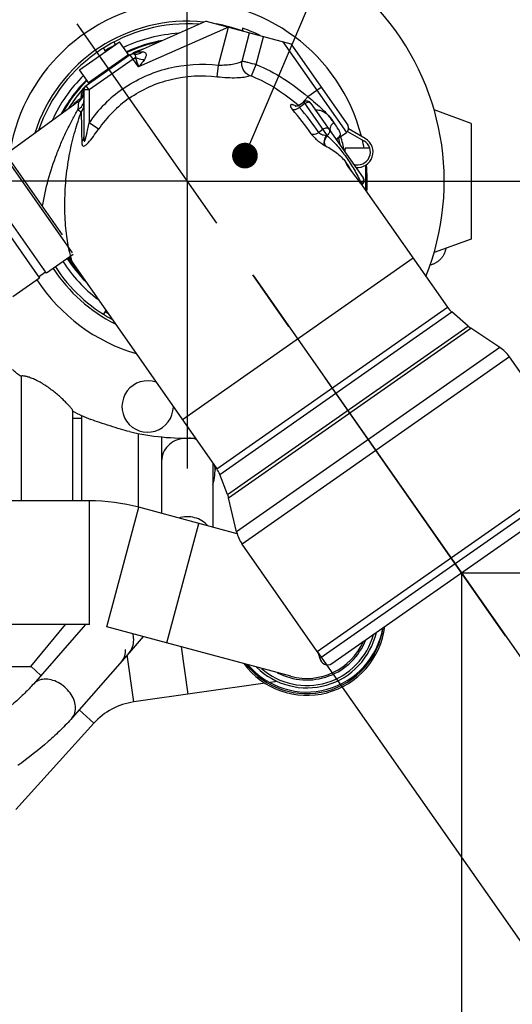
# Model space of a CAD drawing. Units: millimetres. Extents: x -8 to 566, y -1 to 411.
# Drawn here: x 156 to 176, y 318 to 356 of the extents above; entities that cross this region are included whole.
import ezdxf

# ---------------------------------------------------------------- set-up
doc = ezdxf.new("R2010")
doc.units = ezdxf.units.MM
doc.header["$LTSCALE"] = 32.67
doc.linetypes.add('CENTER', pattern=[0.6, 0.375, -0.075, 0.075, -0.075])
doc.layers.get('0').update_dxf_attribs({"linetype": 'CONTINUOUS'})
doc.layers.add('ALL_AXIS', color=7, linetype='CONTINUOUS')

msp = doc.modelspace()

# ---------------------------------------------------------------- linework, layer by layer
at = {"color": 7, "linetype": 'Continuous'}
for p, q in [((166.395, 353.856), (176.087, 376.707)), ((163.715, 356.32), (160.793, 355.033)), ((163.715, 356.32), (167.005, 355.439)), ((164.585, 356.087), (161.086, 354.546)), ((164.191, 354.617), (164.585, 356.087)), ((165.147, 356.051), (165.112, 355.956)), ((165.111, 354.773), (165.404, 355.868)), ((165.66, 354.636), (165.951, 355.721)), ((158.789, 354.427), (160.345, 355.517)), ((159.713, 355.275), (159.795, 355.132)), ((160.192, 355.41), (160.131, 355.516)), ((160.718, 354.985), (160.345, 355.517)), ((161.256, 355.236), (160.944, 355.124)), ((166.704, 355.519), (169.173, 351.993)), ((167.005, 355.439), (169.222, 352.272)), ((160.759, 355.014), (159.042, 353.811)), ((159.133, 353.936), (160.689, 355.026)), ((160.874, 354.85), (159.157, 353.648)), ((159.911, 354.481), (159.567, 354.972)), ((161.086, 354.546), (160.759, 355.014)), ((160.874, 354.85), (160.956, 354.907)), ((160.876, 355.092), (160.885, 355.096)), ((160.945, 355.122), (160.913, 355.1)), ((160.945, 355.122), (160.944, 355.124)), ((159.162, 353.895), (158.789, 354.427)), ((164.142, 354.165), (164.191, 354.617)), ((165.481, 354.192), (165.66, 354.636)), ((158.953, 353.731), (158.69, 353.416)), ((158.946, 353.718), (158.955, 353.729)), ((158.953, 353.731), (158.955, 353.729)), ((158.96, 353.733), (158.955, 353.729)), ((159.157, 353.648), (158.957, 353.648)), ((158.957, 353.648), (158.957, 351.822)), ((158.966, 353.736), (158.96, 353.733)), ((158.966, 353.71), (158.963, 353.704)), ((158.971, 353.74), (158.966, 353.736)), ((158.97, 353.719), (158.966, 353.71)), ((158.973, 353.742), (158.971, 353.74)), ((158.987, 353.752), (158.973, 353.742)), ((159.001, 353.776), (159.007, 353.783)), ((159.157, 353.648), (159.042, 353.811)), ((159.157, 353.648), (159.157, 352.371)), ((168.026, 353.632), (167.67, 353.383)), ((168.19, 353.746), (168.026, 353.632)), ((158.69, 353.416), (158.442, 353.07)), ((158.842, 353.341), (158.842, 353.316)), ((167.444, 353.124), (167.67, 353.383)), ((158.608, 353.099), (155.928, 351.152)), ((158.442, 353.07), (158.344, 352.908)), ((158.608, 353.099), (158.607, 353.099)), ((158.749, 353.184), (158.718, 352.886)), ((167.189, 353.014), (167.187, 353.014)), ((167.197, 353.012), (167.189, 353.014)), ((167.212, 353.012), (167.197, 353.012)), ((167.233, 353.013), (167.212, 353.012)), ((167.26, 353.017), (167.233, 353.013)), ((167.29, 353.026), (167.26, 353.017)), ((167.323, 353.041), (167.29, 353.026)), ((167.347, 353.056), (167.323, 353.041)), ((167.347, 353.056), (167.346, 353.056)), ((167.516, 353.175), (167.347, 353.057)), ((167.557, 353.116), (167.347, 352.969)), ((167.516, 353.175), (168.43, 351.869)), ((167.794, 353.126), (169.825, 350.226)), ((174.03, 352.348), (172.587, 352.874)), ((159.521, 352.117), (159.157, 352.371)), ((168.26, 352.112), (168.097, 351.998)), ((169.907, 351.755), (169.256, 352.131)), ((174.03, 352.348), (174.03, 347.848)), ((168.421, 351.881), (168.415, 351.877)), ((168.805, 351.697), (168.808, 351.72)), ((168.805, 351.682), (168.805, 351.697)), ((168.808, 351.72), (168.814, 351.742)), ((168.813, 351.741), (168.815, 351.743)), ((168.814, 351.742), (168.821, 351.759)), ((168.815, 351.743), (169.173, 351.993)), ((168.82, 351.747), (168.82, 351.746)), ((168.821, 351.759), (168.826, 351.768)), ((168.826, 351.768), (168.827, 351.769)), ((168.844, 351.777), (168.849, 351.782)), ((169.216, 352.036), (169.856, 351.666)), ((170.082, 351.383), (169.129, 351.383)), ((155.745, 351.239), (158.497, 347.309)), ((158.128, 348.011), (155.859, 351.25)), ((169.193, 350.753), (169.192, 350.754)), ((169.195, 350.75), (169.193, 350.753)), ((169.195, 350.777), (169.195, 350.777)), ((169.198, 350.744), (169.195, 350.75)), ((169.219, 350.742), (169.196, 350.775)), ((169.202, 350.736), (169.198, 350.744)), ((169.207, 350.728), (169.202, 350.736)), ((169.214, 350.717), (169.207, 350.728)), ((169.221, 350.705), (169.214, 350.717)), ((169.235, 350.718), (169.219, 350.742)), ((169.23, 350.692), (169.221, 350.705)), ((169.239, 350.677), (169.23, 350.692)), ((169.254, 350.691), (169.235, 350.718)), ((169.25, 350.66), (169.239, 350.677)), ((169.262, 350.642), (169.25, 350.66)), ((169.274, 350.659), (169.254, 350.691)), ((169.276, 350.622), (169.262, 350.642)), ((169.296, 350.624), (169.274, 350.659)), ((169.29, 350.601), (169.276, 350.622)), ((169.289, 350.603), (169.289, 350.636)), ((169.307, 350.578), (169.29, 350.601)), ((169.321, 350.585), (169.296, 350.624)), ((169.325, 350.553), (169.307, 350.578)), ((169.348, 350.542), (169.321, 350.585)), ((169.344, 350.525), (169.325, 350.553)), ((169.924, 349.735), (169.924, 350.724)), ((154.434, 350.322), (157.228, 346.331)), ((157.499, 346.52), (154.704, 350.511)), ((169.366, 350.496), (169.344, 350.525)), ((169.429, 350.411), (169.348, 350.542)), ((169.388, 350.465), (169.366, 350.496)), ((169.41, 350.435), (169.388, 350.465)), ((169.431, 350.408), (169.41, 350.435)), ((169.451, 350.381), (169.431, 350.408)), ((169.472, 350.355), (169.451, 350.381)), ((169.459, 350.371), (169.459, 350.371)), ((169.512, 350.301), (169.472, 350.355)), ((169.601, 350.186), (169.512, 350.301)), ((169.624, 350.156), (169.601, 350.186)), ((162.98, 350.098), (191.214, 350.098)), ((169.647, 350.125), (169.624, 350.156)), ((169.67, 350.095), (169.647, 350.125)), ((169.692, 350.065), (169.67, 350.095)), ((169.713, 350.037), (169.692, 350.065)), ((169.725, 350.02), (169.713, 350.037)), ((169.725, 350.02), (173.105, 345.192)), ((175.377, 350.098), (219.414, 350.098)), ((174.03, 347.848), (172.587, 347.323)), ((158.539, 347.248), (157.499, 346.52)), ((158.376, 347.134), (158.418, 347.067)), ((158.377, 347.135), (158.387, 347.123)), ((158.387, 347.123), (158.395, 347.113)), ((158.395, 347.113), (158.399, 347.108)), ((158.399, 347.108), (158.4, 347.107)), ((171.771, 347.098), (162.793, 340.812)), ((158.418, 347.067), (158.484, 346.967)), ((158.534, 346.893), (164.127, 338.906)), ((157.195, 346.378), (157.465, 346.568)), ((165.561, 346.412), (179.174, 326.97)), ((157.228, 346.331), (156.188, 345.602)), ((164.127, 338.906), (173.105, 345.192)), ((159.804, 345.08), (159.713, 344.922)), ((164.242, 338.69), (173.269, 345.01)), ((173.905, 344.458), (173.269, 345.01)), ((164.543, 337.903), (173.905, 344.458)), ((173.905, 344.458), (174.009, 344.379)), ((164.582, 337.779), (174.009, 344.379)), ((175.143, 343.628), (174.009, 344.379)), ((175.143, 343.628), (164.9, 336.456)), ((175.517, 343.264), (165.114, 335.979)), ((178.441, 339.088), (175.517, 343.264)), ((156.528, 337.663), (156.528, 342.508)), ((158.52, 337.663), (158.52, 341.171)), ((158.88, 337.663), (158.88, 340.978)), ((158.88, 340.868), (158.52, 340.868)), ((161.08, 337.413), (161.08, 340.281)), ((161.98, 340.153), (161.98, 337.171)), ((163.98, 339.116), (163.98, 336.632)), ((168.038, 331.803), (178.441, 339.088)), ((164.062, 338.999), (164.062, 338.868)), ((164.543, 337.903), (164.242, 338.69)), ((168.141, 331.54), (178.654, 338.901)), ((168.611, 331.335), (178.686, 338.39)), ((164.543, 337.903), (164.582, 337.779)), ((159.17, 337.663), (155.377, 337.663)), ((159.17, 332.853), (159.17, 337.663)), ((164.9, 336.456), (164.582, 337.779)), ((159.845, 332.764), (161.096, 337.409)), ((164.922, 336.379), (161.096, 337.409)), ((162.178, 332.136), (163.429, 336.781)), ((168.038, 331.803), (165.114, 335.979)), ((173.648, 334.862), (206.714, 334.862)), ((173.648, 334.862), (173.648, 274.421)), ((159.17, 332.853), (152.967, 332.853)), ((156.887, 331.221), (158.243, 332.853)), ((158.933, 332.751), (156.989, 330.529)), ((158.934, 332.751), (158.933, 332.751)), ((159.023, 332.853), (158.934, 332.751)), ((167.007, 330.836), (159.845, 332.764)), ((161.267, 332.381), (160.713, 331.748)), ((163.02, 330.136), (162.758, 331.98)), ((168.038, 331.803), (177.174, 318.756)), ((160.713, 331.748), (158.494, 329.212)), ((160.9, 329.834), (160.64, 331.664)), ((155.082, 331.221), (156.887, 331.221)), ((157.286, 330.868), (156.891, 331.225)), ((166.493, 330.63), (166.201, 330.588)), ((166.011, 330.561), (160.9, 329.834)), ((159.342, 329.007), (158.769, 329.526)), ((159.342, 329.007), (156.303, 325.651))]:
    msp.add_line(p, q, dxfattribs=at)
at = {"color": 7, "linetype": 'ByBlock'}
msp.add_line((165.418, 351.554), (166.395, 353.856), dxfattribs=at)
at = {"color": 7, "linetype": 'ByBlock', "const_width": 0.5}
msp.add_lwpolyline([(165.321, 351.324, 1), (165.126, 350.864, 1)], format="xyb", close=True, dxfattribs=at)
at = {"color": 7, "linetype": 'Continuous'}
for centre, radius, start, end in [((162.98, 350.098), 10, 338.2488, 105.5282), ((162.98, 350.098), 10, 116.9922, 168.2971), ((162.98, 350.098), 7, 14.4483, 170.4056), ((162.98, 350.098), 6.223, 84.0401, 162.5623), ((162.98, 350.098), 6.121, 85.6644, 161.1984), ((162.98, 350.098), 6.223, 69.9129, 79.612), ((162.98, 350.098), 6.233, 69.3663, 70), ((162.98, 350.098), 6.335, 63.3604, 70), ((162.98, 350.098), 5.763, 93.318, 115.4953), ((162.98, 350.098), 5.56, 99.9073, 115.1447), ((162.98, 350.098), 6, 117.9572, 122.3087), ((162.98, 350.098), 5.532, 101.3063, 115.1103), ((163.002, 350.065), 5.459, 108.5868, 112.1395), ((162.98, 350.098), 5.4, 113.2489, 114.8664), ((160.874, 354.85), 0.2, 80.8319, 125), ((161.251, 353.994), 1.135, 108.1895, 113.7767), ((161.263, 354.741), 0.526, 142.3693, 143.71), ((161.119, 354.852), 0.345, 140.2334, 142.4002), ((160.918, 355.023), 0.0807, 130.1645, 132.3658), ((161.17, 354.568), 0.601, 112.1366, 119.3027), ((161.119, 354.641), 0.512, 109.8567, 117.2059), ((161.25, 353.996), 1.133, 91.2144, 108.193), ((162.98, 350.098), 5.763, 134.4925, 155.7843), ((162.98, 350.098), 5.56, 134.8402, 151.9138), ((162.98, 350.098), 5.532, 134.8897, 151.2948), ((163.013, 350.059), 5.471, 138.0224, 148.5753), ((159.399, 353.328), 0.6, 135.4626, 137.8665), ((158.496, 353.648), 0.46, 352.3376, 356.585), ((159.35, 353.399), 0.514, 139.8947, 140.14), ((159.157, 353.648), 0.2, 125, 180), ((159.349, 353.4), 0.513, 137.695, 139.8953), ((159.807, 353.081), 1.056, 143.0385, 143.5994), ((159.828, 353.065), 1.082, 142.7066, 143.0403), ((158.562, 353.875), 0.437, 336.8588, 339.0635), ((159.836, 353.059), 1.092, 142.1444, 142.7062), ((159.348, 353.401), 0.512, 137.3379, 137.6943), ((159.398, 353.328), 0.6, 130.6944, 135.4611), ((159.347, 353.402), 0.51, 132.7867, 137.3394), ((162.98, 350.098), 5.4, 135.1336, 135.8802), ((163.513, 349.341), 5.306, 125.0296, 145.1859), ((158.497, 353.648), 0.46, 351.7226, 352.3367), ((163.482, 349.386), 4.811, 125.0327, 145.4145), ((157.415, 344.696), 12.665, 34.8636, 40.3306), ((165.945, 350.375), 2.934, 64.7862, 65.5239), ((167.282, 353.147), 0.159, 233.1675, 234.4431), ((167.281, 353.145), 0.157, 234.4396, 238.5003), ((165.958, 350.404), 2.902, 64.0394, 64.7862), ((157.895, 344.89), 12.435, 34.8687, 40.5249), ((167.63, 353.011), 0.2, 35, 125), ((169.058, 352.157), 0.2, 305, 35), ((167.077, 349.267), 2.932, 62.5179, 62.8582), ((168.772, 351.803), 0.0742, 305.034, 309.8194), ((169.269, 351.222), 0.699, 128.9851, 130.0479), ((168.769, 351.807), 0.0791, 309.9602, 311.7953), ((168.943, 351.619), 0.188, 127.8928, 129.9152), ((168.934, 351.622), 0.18, 126.0327, 128.4506), ((168.944, 351.617), 0.19, 120.109, 127.878), ((168.935, 351.62), 0.181, 119.9554, 126.0245), ((169.281, 351.208), 0.717, 127.4999, 128.9836), ((162.98, 350.098), 6.121, 13.3, 15.9232), ((162.98, 350.098), 6.223, 11.0065, 16.243), ((169.606, 351.233), 0.602, 263.4371, 60), ((162.98, 350.098), 7, 10.5854, 13.2774), ((167.072, 348.998), 2.789, 62.4464, 62.7865), ((169.606, 351.233), 0.5, 162.5424, 178.1533), ((169.606, 351.233), 0.5, 251.7205, 60), ((170.028, 351.24), 0.969, 210.0775, 210.6399), ((168.519, 350.266), 0.847, 35.9952, 36.6485), ((168.25, 350.072), 1.178, 34.9671, 35.9752), ((162.98, 350.098), 7, 356.5766, 5.2354), ((169.661, 350.111), 0.2, 305, 35), ((165.169, 347.937), 5.03, 24.1383, 24.5691), ((169.924, 349.666), 0.367, 116.6262, 118.8665), ((162.98, 350.098), 5.532, 212.7954, 222.4248), ((163.118, 350.092), 5.589, 211.9587, 212.3223), ((161.163, 348.977), 3.337, 213.85, 214.1272), ((163.119, 350.093), 5.591, 212.3223, 212.7481), ((162.98, 350.098), 6.121, 213.0074, 241.3062), ((162.98, 350.098), 5.763, 212.8839, 232.8954), ((162.98, 350.098), 5.56, 212.808, 224.4888), ((163.124, 350.097), 5.597, 212.7483, 213.997), ((163.078, 350.065), 5.541, 213.9912, 214.9172), ((162.98, 350.098), 6.223, 213.0401, 243.1825), ((162.98, 350.098), 7, 213.2593, 253.4437), ((173.924, 345.765), 1, 215, 229.0362), ((162.98, 350.098), 6, 237.6915, 238.9948), ((174.371, 342.461), 1.4, 35, 56.4988), ((161.438, 341.331), 1, 70.6246, 359.3267), ((162.98, 350.098), 10, 243.5127, 247.9449), ((162.98, 350.098), 10, 257.0264, 271.7475), ((162.981, 339.003), 1.103, 71.7311, 87.1492), ((162.062, 338.868), 2, 343.582, 4.0214), ((163.308, 338.332), 1, 20.9638, 35), ((159.17, 330.258), 7.405, 74.9315, 90), ((166.261, 336.782), 1.4, 193.5012, 215), ((167.632, 333.158), 3.064, 216.6813, 352.8208), ((167.632, 333.158), 3, 218.2977, 351.705), ((167.632, 333.221), 3, 220.2052, 350.3432), ((167.632, 333.158), 2.775, 225.0766, 347.1492), ((167.632, 333.158), 2.682, 228.7534, 344.9315), ((167.632, 333.158), 2.467, 242.2713, 338.5227), ((167.632, 333.158), 2.405, 254.9315, 336.1824), ((167.547, 331.459), 0.6, 7.734, 35), ((168.439, 331.58), 0.3, 187.734, 305), ((161.265, 327.265), 2.595, 98.0939, 137.8435)]:
    msp.add_arc(centre, radius, start, end, dxfattribs=at)
for points in [[(160.854, 355.073), (160.857, 355.076), (160.86, 355.08), (160.863, 355.083)], [(160.866, 355.085), (160.869, 355.087), (160.872, 355.09), (160.876, 355.092)], [(160.956, 354.907), (161, 354.787), (161.043, 354.666), (161.086, 354.546)], [(158.88, 353.576), (158.915, 353.613), (158.944, 353.657), (158.964, 353.703)], [(159.007, 353.783), (159.01, 353.786), (159.014, 353.788), (159.017, 353.79)], [(167.16, 353.045), (167.168, 353.036), (167.177, 353.027), (167.187, 353.02)], [(168.834, 351.761), (168.83, 351.756), (168.826, 351.752), (168.822, 351.748)], [(168.844, 351.777), (168.841, 351.772), (168.838, 351.766), (168.834, 351.761)], [(159.057, 332.855), (159.011, 332.827), (158.969, 332.792), (158.934, 332.751)]]:
    msp.add_open_spline(points, degree=3, dxfattribs=at)
for points, knots in [([(160.885, 355.096), (160.887, 355.097), (160.896, 355.099), (160.906, 355.101), (160.913, 355.1)], [0, 0, 0, 0, 0.277944, 1, 1, 1, 1]), ([(160.906, 355.047), (160.96, 355.038), (161.076, 355.044), (161.179, 355.095), (161.226, 355.129)], [0, 0, 0, 0, 0.487252, 1, 1, 1, 1]), ([(160.906, 355.047), (160.916, 355.045), (160.938, 355.035), (160.956, 355.001), (160.962, 354.957), (160.959, 354.924), (160.956, 354.907)], [0, 0, 0, 0, 0.1973, 0.409465, 0.677856, 1, 1, 1, 1]), ([(160.913, 355.1), (160.915, 355.1), (160.922, 355.099), (160.929, 355.097), (160.933, 355.094)], [0, 0, 0, 0, 0.300658, 1, 1, 1, 1]), ([(160.956, 354.907), (160.984, 354.897), (161.099, 354.861), (161.219, 354.839), (161.31, 354.831)], [0, 0, 0, 0, 0.245434, 1, 1, 1, 1]), ([(161.31, 354.831), (161.293, 354.806), (161.221, 354.709), (161.144, 354.616), (161.086, 354.546)], [0, 0, 0, 0, 0.24656, 1, 1, 1, 1]), ([(161.226, 355.129), (161.257, 355.129), (161.303, 355.125), (161.352, 355.091), (161.375, 355.052), (161.381, 355.002), (161.367, 354.923), (161.336, 354.867), (161.31, 354.831)], [0, 0, 0, 0, 0.222896, 0.321792, 0.423947, 0.541531, 0.679912, 1, 1, 1, 1]), ([(164.191, 354.617), (164.287, 354.615), (164.472, 354.619), (164.729, 354.645), (164.943, 354.69), (165.065, 354.74), (165.111, 354.773)], [0, 0, 0, 0, 0.306614, 0.58728, 0.821917, 1, 1, 1, 1]), ([(165.395, 354.205), (165.296, 354.254), (165.127, 354.425), (165.091, 354.663), (165.111, 354.773)], [0, 0, 0, 0, 0.498165, 1, 1, 1, 1]), ([(165.111, 354.773), (165.14, 354.769), (165.211, 354.754), (165.395, 354.711), (165.549, 354.668), (165.66, 354.636)], [0, 0, 0, 0, 0.154377, 0.387881, 1, 1, 1, 1]), ([(160.468, 353.686), (161, 354.059), (162.216, 354.61), (163.544, 354.687), (164.191, 354.617)], [0, 0, 0, 0, 0.49986, 1, 1, 1, 1]), ([(165.66, 354.636), (166.027, 354.488), (166.736, 354.123), (167.372, 353.644), (167.67, 353.383)], [0, 0, 0, 0, 0.499941, 1, 1, 1, 1]), ([(160.72, 353.325), (161.209, 353.668), (162.328, 354.171), (163.548, 354.234), (164.142, 354.165)], [0, 0, 0, 0, 0.49986, 1, 1, 1, 1]), ([(164.142, 354.165), (164.275, 354.149), (164.53, 354.129), (164.884, 354.121), (165.17, 354.14), (165.335, 354.175), (165.395, 354.205)], [0, 0, 0, 0, 0.318713, 0.607168, 0.838987, 1, 1, 1, 1]), ([(165.395, 354.205), (165.406, 354.21), (165.437, 354.207), (165.464, 354.199), (165.481, 354.192)], [0, 0, 0, 0, 0.386372, 1, 1, 1, 1]), ([(165.481, 354.192), (165.816, 354.054), (166.462, 353.717), (167.043, 353.278), (167.315, 353.039)], [0, 0, 0, 0, 0.499975, 1, 1, 1, 1]), ([(158.958, 353.707), (158.948, 353.694), (158.919, 353.652), (158.892, 353.608), (158.88, 353.576)], [0, 0, 0, 0, 0.324283, 1, 1, 1, 1]), ([(158.987, 353.753), (158.988, 353.755), (158.991, 353.763), (158.996, 353.771), (159.001, 353.776)], [0, 0, 0, 0, 0.225424, 1, 1, 1, 1]), ([(158.763, 353.268), (158.713, 353.234), (158.613, 353.15), (158.522, 353.056), (158.475, 353.005)], [0, 0, 0, 0, 0.467931, 1, 1, 1, 1]), ([(158.718, 352.886), (158.787, 352.922), (158.908, 353.021), (158.957, 353.172), (158.957, 353.244)], [0, 0, 0, 0, 0.519797, 1, 1, 1, 1]), ([(158.749, 353.184), (158.812, 353.229), (158.919, 353.351), (158.957, 353.509), (158.957, 353.586)], [0, 0, 0, 0, 0.500976, 1, 1, 1, 1]), ([(158.842, 353.316), (158.836, 353.303), (158.81, 353.255), (158.777, 353.212), (158.749, 353.184)], [0, 0, 0, 0, 0.263407, 1, 1, 1, 1]), ([(158.842, 353.316), (158.836, 353.313), (158.809, 353.298), (158.783, 353.282), (158.763, 353.268)], [0, 0, 0, 0, 0.230726, 1, 1, 1, 1]), ([(158.88, 353.576), (158.873, 353.555), (158.85, 353.479), (158.841, 353.399), (158.842, 353.341)], [0, 0, 0, 0, 0.27183, 1, 1, 1, 1]), ([(158.842, 353.316), (158.875, 353.353), (158.928, 353.439), (158.952, 353.537), (158.956, 353.586)], [0, 0, 0, 0, 0.502479, 1, 1, 1, 1]), ([(158.842, 353.341), (158.856, 353.358), (158.91, 353.429), (158.943, 353.516), (158.952, 353.581)], [0, 0, 0, 0, 0.253053, 1, 1, 1, 1]), ([(167.67, 353.383), (167.874, 353.224), (168.239, 352.918), (168.563, 352.561), (168.683, 352.378)], [0, 0, 0, 0, 0.540461, 1, 1, 1, 1]), ([(157.35, 349.12), (157.404, 349.469), (157.553, 350.157), (157.825, 350.987), (158.085, 351.621), (158.292, 352.069), (158.506, 352.488), (158.651, 352.756), (158.718, 352.886)], [0, 0, 0, 0, 0.262904, 0.523142, 0.64972, 0.772859, 0.891103, 1, 1, 1, 1]), ([(158.749, 353.184), (158.738, 353.18), (158.688, 353.156), (158.643, 353.125), (158.608, 353.099)], [0, 0, 0, 0, 0.212787, 1, 1, 1, 1]), ([(158.718, 352.886), (158.74, 352.866), (158.782, 352.832), (158.829, 352.804), (158.852, 352.798)], [0, 0, 0, 0, 0.557471, 1, 1, 1, 1]), ([(158.852, 352.798), (158.885, 352.836), (158.938, 352.922), (158.957, 353.021), (158.957, 353.07)], [0, 0, 0, 0, 0.506509, 1, 1, 1, 1]), ([(167.16, 353.045), (167.142, 353.053), (167.107, 353.067), (167.06, 353.078), (167.022, 353.078), (166.984, 353.053), (166.999, 352.994), (167.03, 352.943), (167.055, 352.91), (167.07, 352.892)], [0, 0, 0, 0, 0.171669, 0.30634, 0.404938, 0.478208, 0.659118, 0.809309, 1, 1, 1, 1]), ([(167.07, 352.892), (167.09, 352.886), (167.189, 352.874), (167.287, 352.922), (167.347, 352.969)], [0, 0, 0, 0, 0.214581, 1, 1, 1, 1]), ([(167.346, 353.056), (167.334, 353.047), (167.308, 353.015), (167.333, 352.981), (167.347, 352.969)], [0, 0, 0, 0, 0.455703, 1, 1, 1, 1]), ([(167.794, 353.126), (167.784, 353.14), (167.752, 353.163), (167.69, 353.17), (167.622, 353.154), (167.578, 353.131), (167.557, 353.116)], [0, 0, 0, 0, 0.198504, 0.430391, 0.702585, 1, 1, 1, 1]), ([(168.683, 352.378), (168.641, 352.429), (168.559, 352.541), (168.423, 352.711), (168.225, 352.845), (168.061, 352.862), (167.981, 352.859)], [0, 0, 0, 0, 0.221837, 0.466905, 0.730654, 1, 1, 1, 1]), ([(158.477, 347.006), (158.485, 347.003), (158.477, 347.048), (158.468, 347.077), (158.451, 347.146), (158.429, 347.227), (158.391, 347.384), (158.34, 347.629), (158.285, 347.981), (158.242, 348.391), (158.216, 348.841), (158.212, 349.312), (158.229, 349.792), (158.279, 350.423), (158.391, 351.181), (158.593, 352.024), (158.767, 352.55), (158.852, 352.798)], [0, 0, 0, 0, 0.004572, 0.011834, 0.022746, 0.037445, 0.055985, 0.10424, 0.165629, 0.236853, 0.314344, 0.395139, 0.477098, 0.558774, 0.717652, 0.866706, 1, 1, 1, 1]), ([(158.852, 352.798), (158.853, 352.716), (158.86, 352.325), (158.867, 351.934), (158.872, 351.625)], [0, 0, 0, 0, 0.210341, 1, 1, 1, 1]), ([(158.872, 351.625), (158.872, 351.606), (158.874, 351.571), (158.884, 351.522), (158.902, 351.483), (158.937, 351.459), (158.982, 351.469), (159.047, 351.51), (159.168, 351.633), (159.329, 351.844), (159.457, 352.024), (159.521, 352.117)], [0, 0, 0, 0, 0.052662, 0.099153, 0.137784, 0.170478, 0.207934, 0.257636, 0.384838, 0.684179, 1, 1, 1, 1]), ([(158.957, 351.822), (158.957, 351.803), (158.957, 351.775), (158.959, 351.737), (158.961, 351.709), (158.963, 351.687), (158.967, 351.671), (158.97, 351.661), (158.975, 351.652), (158.985, 351.656), (158.99, 351.664), (158.998, 351.679), (159.006, 351.701), (159.014, 351.728), (159.022, 351.756), (159.033, 351.793), (159.045, 351.841), (159.058, 351.9), (159.071, 351.958), (159.088, 352.036), (159.117, 352.174), (159.141, 352.292), (159.157, 352.371)], [0, 0, 0, 0, 0.062788, 0.093682, 0.123945, 0.152949, 0.166453, 0.178458, 0.18743, 0.195128, 0.20662, 0.220284, 0.250099, 0.281263, 0.313018, 0.345099, 0.409802, 0.474915, 0.540262, 0.605757, 0.737014, 1, 1, 1, 1]), ([(168.497, 352.122), (168.487, 352.136), (168.455, 352.159), (168.393, 352.166), (168.325, 352.15), (168.281, 352.127), (168.26, 352.112)], [0, 0, 0, 0, 0.198504, 0.430391, 0.702585, 1, 1, 1, 1]), ([(168.497, 352.122), (168.509, 352.105), (168.524, 352.063), (168.515, 351.996), (168.48, 351.931), (168.442, 351.896), (168.421, 351.881)], [0, 0, 0, 0, 0.218808, 0.457052, 0.720346, 1, 1, 1, 1]), ([(168.683, 352.378), (168.653, 352.356), (168.599, 352.307), (168.544, 352.218), (168.524, 352.126), (168.538, 352.067), (168.552, 352.043)], [0, 0, 0, 0, 0.286456, 0.553907, 0.790538, 1, 1, 1, 1]), ([(168.849, 351.782), (168.889, 351.818), (168.965, 351.902), (168.917, 352.031), (168.864, 352.117), (168.789, 352.229), (168.727, 352.316), (168.683, 352.378)], [0, 0, 0, 0, 0.232856, 0.418868, 0.53685, 0.673627, 1, 1, 1, 1]), ([(158.872, 351.625), (158.898, 351.653), (158.941, 351.714), (158.957, 351.787), (158.957, 351.822)], [0, 0, 0, 0, 0.518387, 1, 1, 1, 1]), ([(167.807, 351.935), (167.828, 351.928), (167.929, 351.911), (168.032, 351.953), (168.097, 351.998)], [0, 0, 0, 0, 0.216085, 1, 1, 1, 1]), ([(167.807, 351.935), (167.84, 351.889), (167.92, 351.797), (168.057, 351.672), (168.201, 351.564), (168.3, 351.502), (168.347, 351.478)], [0, 0, 0, 0, 0.239782, 0.511974, 0.777428, 1, 1, 1, 1]), ([(168.097, 351.998), (168.113, 351.976), (168.162, 351.94), (168.269, 351.896), (168.357, 351.879), (168.415, 351.877)], [0, 0, 0, 0, 0.238174, 0.505898, 1, 1, 1, 1]), ([(168.347, 351.478), (168.31, 351.533), (168.295, 351.689), (168.363, 351.821), (168.415, 351.877)], [0, 0, 0, 0, 0.465254, 1, 1, 1, 1]), ([(168.362, 351.47), (168.325, 351.525), (168.31, 351.681), (168.379, 351.813), (168.43, 351.869)], [0, 0, 0, 0, 0.465052, 1, 1, 1, 1]), ([(168.43, 351.869), (168.565, 351.742), (168.824, 351.477), (169.172, 351.035), (169.481, 350.552), (169.663, 350.207), (169.744, 350.029)], [0, 0, 0, 0, 0.244203, 0.48712, 0.741323, 1, 1, 1, 1]), ([(168.362, 351.47), (168.526, 351.385), (168.843, 351.198), (169.092, 350.924), (169.195, 350.777)], [0, 0, 0, 0, 0.508032, 1, 1, 1, 1]), ([(169.189, 350.754), (169.185, 350.761), (169.179, 350.773), (169.17, 350.789), (169.167, 350.798), (169.164, 350.807), (169.171, 350.805), (169.176, 350.798), (169.187, 350.787), (169.194, 350.777), (169.198, 350.771)], [0, 0, 0, 0, 0.225057, 0.390982, 0.496791, 0.544284, 0.574513, 0.658451, 0.800655, 1, 1, 1, 1]), ([(169.459, 350.371), (169.405, 350.442), (169.313, 350.564), (169.227, 350.691), (169.194, 350.746)], [0, 0, 0, 0, 0.58058, 1, 1, 1, 1]), ([(169.725, 350.02), (169.688, 350.072), (169.599, 350.189), (169.509, 350.305), (169.459, 350.371)], [0, 0, 0, 0, 0.433912, 1, 1, 1, 1]), ([(169.825, 350.226), (169.836, 350.21), (169.85, 350.171), (169.841, 350.082), (169.797, 350.023), (169.76, 349.994)], [0, 0, 0, 0, 0.221364, 0.460972, 1, 1, 1, 1]), ([(169.76, 349.994), (169.76, 349.992), (169.762, 349.982), (169.763, 349.973), (169.762, 349.966)], [0, 0, 0, 0, 0.273733, 1, 1, 1, 1]), ([(173.043, 347.489), (173.036, 347.445), (173.016, 347.362), (172.967, 347.247), (172.905, 347.146), (172.832, 347.059), (172.766, 346.999), (172.712, 346.958), (172.671, 346.931), (172.629, 346.907), (172.585, 346.885), (172.538, 346.866), (172.487, 346.848), (172.451, 346.838), (172.432, 346.834)], [0, 0, 0, 0, 0.121863, 0.238537, 0.35521, 0.471884, 0.588557, 0.646894, 0.705231, 0.763568, 0.821904, 0.880241, 0.938578, 1, 1, 1, 1]), ([(158.4, 347.105), (158.409, 347.092), (158.425, 347.068), (158.447, 347.038), (158.463, 347.018), (158.472, 347.008), (158.477, 347.006)], [0, 0, 0, 0, 0.389446, 0.686554, 0.890066, 1, 1, 1, 1]), ([(156.528, 342.508), (156.523, 342.504), (156.505, 342.506), (156.461, 342.529), (156.386, 342.584), (156.285, 342.67), (156.211, 342.737), (156.172, 342.773)], [0, 0, 0, 0, 0.037981, 0.107195, 0.336121, 0.646276, 1, 1, 1, 1]), ([(158.52, 341.171), (158.52, 341.177), (158.513, 341.194), (158.497, 341.22), (158.472, 341.255), (158.423, 341.314), (158.345, 341.4), (158.236, 341.512), (158.108, 341.635), (157.914, 341.809), (157.648, 342.023), (157.361, 342.215), (157.123, 342.345), (156.955, 342.422), (156.804, 342.478), (156.679, 342.511), (156.592, 342.522), (156.54, 342.519), (156.528, 342.508)], [0, 0, 0, 0, 0.00778, 0.020523, 0.038017, 0.059753, 0.113733, 0.178461, 0.250895, 0.328849, 0.49506, 0.665562, 0.747711, 0.823862, 0.890246, 0.943152, 0.979877, 1, 1, 1, 1]), ([(160.735, 340.354), (160.616, 340.381), (160.362, 340.455), (159.976, 340.576), (159.589, 340.699), (159.339, 340.784), (159.225, 340.83)], [0, 0, 0, 0, 0.231831, 0.499504, 0.766908, 1, 1, 1, 1]), ([(162.861, 340.1), (162.742, 340.087), (162.511, 340.024), (162.22, 339.822), (162.026, 339.539), (161.98, 339.317), (161.98, 339.208)], [0, 0, 0, 0, 0.262147, 0.516659, 0.761626, 1, 1, 1, 1]), ([(163.776, 336.688), (163.647, 336.841), (163.275, 337.066), (162.844, 337.054), (162.647, 336.991)], [0, 0, 0, 0, 0.491921, 1, 1, 1, 1]), ([(160.713, 331.748), (160.771, 331.815), (160.865, 331.975), (160.894, 332.157), (160.894, 332.248)], [0, 0, 0, 0, 0.490723, 1, 1, 1, 1]), ([(160.894, 332.248), (160.894, 332.269), (160.891, 332.35), (160.877, 332.432), (160.861, 332.491)], [0, 0, 0, 0, 0.245852, 1, 1, 1, 1]), ([(160.439, 331.434), (160.489, 331.492), (160.567, 331.637), (160.579, 331.799), (160.573, 331.882)], [0, 0, 0, 0, 0.480605, 1, 1, 1, 1]), ([(158.629, 329.66), (158.614, 329.847), (158.489, 330.131), (158.221, 330.422), (157.967, 330.598), (157.692, 330.706), (157.419, 330.736), (157.171, 330.682), (157.039, 330.586), (156.989, 330.529)], [0, 0, 0, 0, 0.253358, 0.392916, 0.532416, 0.665549, 0.787739, 0.897927, 1, 1, 1, 1]), ([(156.989, 330.529), (156.884, 330.409), (156.639, 330.155), (156.058, 329.621), (155.564, 329.231), (155.211, 328.975)], [0, 0, 0, 0, 0.203207, 0.447017, 1, 1, 1, 1]), ([(158.494, 329.212), (158.545, 329.27), (158.622, 329.415), (158.635, 329.577), (158.629, 329.66)], [0, 0, 0, 0, 0.480605, 1, 1, 1, 1]), ([(158.494, 329.212), (158.359, 329.057), (158.058, 328.743), (157.368, 328.107), (156.794, 327.653), (156.387, 327.357)], [0, 0, 0, 0, 0.21965, 0.464101, 1, 1, 1, 1])]:
    msp.add_open_spline(points, degree=3, knots=knots, dxfattribs=at)
at = {"layer": 'ALL_AXIS', "color": 7, "linetype": 'CENTER'}
for p, q in [((162.98, 350.098), (162.98, 361.227)), ((175.369, 332.405), (158.689, 356.226)), ((162.98, 350.098), (151.556, 350.098)), ((162.98, 350.098), (175.377, 350.098)), ((162.98, 350.098), (162.98, 338.917))]:
    msp.add_line(p, q, dxfattribs=at)

doc.saveas('drawing.dxf')
